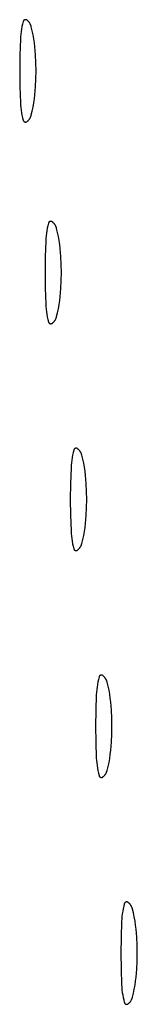
# Model space of a CAD drawing. Units: millimetres. Extents: x 19 to 1767, y -107 to 2148.
# Drawn here: x 1406 to 1411, y 864 to 903 of the extents above; entities that cross this region are included whole.
import ezdxf

# ---------------------------------------------------------------- set-up
doc = ezdxf.new("R2010")
doc.units = ezdxf.units.MM
doc.header["$MEASUREMENT"] = 0
doc.layers.add('Default', color=18, linetype='Continuous', true_color=0x000000)

msp = doc.modelspace()

# ---------------------------------------------------------------- linework, layer by layer
at = {"layer": 'Default'}
for p, q in [((1406.32068, 902.75868), (1406.30237, 902.65817)), ((1406.34201, 902.85859), (1406.32068, 902.75868)), ((1406.36634, 902.95781), (1406.34201, 902.85859)), ((1406.36726, 902.96108), (1406.36634, 902.95781)), ((1406.36828, 902.96431), (1406.36726, 902.96108)), ((1406.36942, 902.9675), (1406.36828, 902.96431)), ((1406.37067, 902.97065), (1406.36942, 902.9675)), ((1406.37203, 902.97376), (1406.37067, 902.97065)), ((1406.3735, 902.97682), (1406.37203, 902.97376)), ((1406.37508, 902.97982), (1406.3735, 902.97682)), ((1406.37675, 902.98277), (1406.37508, 902.97982)), ((1406.37853, 902.98566), (1406.37675, 902.98277)), ((1406.38041, 902.98848), (1406.37853, 902.98566)), ((1406.38239, 902.99124), (1406.38041, 902.98848)), ((1406.38446, 902.99392), (1406.38239, 902.99124)), ((1406.38662, 902.99653), (1406.38446, 902.99392)), ((1406.38888, 902.99907), (1406.38662, 902.99653)), ((1406.39122, 903.00152), (1406.38888, 902.99907)), ((1406.39364, 903.00389), (1406.39122, 903.00152)), ((1406.39615, 903.00618), (1406.39364, 903.00389)), ((1406.39873, 903.00837), (1406.39615, 903.00618)), ((1406.40139, 903.01048), (1406.39873, 903.00837)), ((1406.40412, 903.01249), (1406.40139, 903.01048)), ((1406.40692, 903.0144), (1406.40412, 903.01249)), ((1406.40978, 903.01622), (1406.40692, 903.0144)), ((1406.41271, 903.01793), (1406.40978, 903.01622)), ((1406.4157, 903.01954), (1406.41271, 903.01793)), ((1406.41873, 903.02105), (1406.4157, 903.01954)), ((1406.42182, 903.02244), (1406.41873, 903.02105)), ((1406.42496, 903.02373), (1406.42182, 903.02244)), ((1406.42814, 903.02491), (1406.42496, 903.02373)), ((1406.43136, 903.02598), (1406.42814, 903.02491)), ((1406.43461, 903.02694), (1406.43136, 903.02598)), ((1406.4379, 903.02778), (1406.43461, 903.02694)), ((1406.44121, 903.0285), (1406.4379, 903.02778)), ((1406.44454, 903.02911), (1406.44121, 903.0285)), ((1406.4479, 903.02961), (1406.44454, 903.02911)), ((1406.45127, 903.02998), (1406.4479, 903.02961)), ((1406.45465, 903.03024), (1406.45127, 903.02998)), ((1406.45804, 903.03038), (1406.45465, 903.03024)), ((1406.46143, 903.0304), (1406.45804, 903.03038)), ((1406.46482, 903.0303), (1406.46143, 903.0304)), ((1406.4682, 903.03009), (1406.46482, 903.0303)), ((1406.47158, 903.02976), (1406.4682, 903.03009)), ((1406.47494, 903.0293), (1406.47158, 903.02976)), ((1406.47828, 903.02874), (1406.47494, 903.0293)), ((1406.48161, 903.02805), (1406.47828, 903.02874)), ((1406.4849, 903.02725), (1406.48161, 903.02805)), ((1406.48817, 903.02634), (1406.4849, 903.02725)), ((1406.4914, 903.02531), (1406.48817, 903.02634)), ((1406.49459, 903.02417), (1406.4914, 903.02531)), ((1406.49774, 903.02292), (1406.49459, 903.02417)), ((1406.50085, 903.02156), (1406.49774, 903.02292)), ((1406.50391, 903.02009), (1406.50085, 903.02156)), ((1406.50691, 903.01852), (1406.50391, 903.02009)), ((1406.50986, 903.01684), (1406.50691, 903.01852)), ((1406.51275, 903.01507), (1406.50986, 903.01684)), ((1406.51557, 903.01319), (1406.51275, 903.01507)), ((1406.51833, 903.01121), (1406.51557, 903.01319)), ((1406.52101, 903.00914), (1406.51833, 903.01121)), ((1406.53376, 902.99859), (1406.52101, 903.00914)), ((1406.54614, 902.98762), (1406.53376, 902.99859)), ((1406.55815, 902.97624), (1406.54614, 902.98762)), ((1406.56977, 902.96446), (1406.55815, 902.97624)), ((1406.58098, 902.9523), (1406.56977, 902.96446)), ((1406.59177, 902.93976), (1406.58098, 902.9523)), ((1406.60214, 902.92687), (1406.59177, 902.93976)), ((1406.61207, 902.91363), (1406.60214, 902.92687)), ((1406.62154, 902.90007), (1406.61207, 902.91363)), ((1406.63055, 902.88619), (1406.62154, 902.90007)), ((1406.63909, 902.87202), (1406.63055, 902.88619)), ((1406.64715, 902.85757), (1406.63909, 902.87202)), ((1406.65471, 902.84286), (1406.64715, 902.85757)), ((1406.66178, 902.8279), (1406.65471, 902.84286)), ((1406.66833, 902.81271), (1406.66178, 902.8279)), ((1406.67437, 902.79731), (1406.66833, 902.81271)), ((1406.67989, 902.78171), (1406.67437, 902.79731)), ((1406.68487, 902.76593), (1406.67989, 902.78171)), ((1406.68933, 902.75), (1406.68487, 902.76593)), ((1406.72783, 902.59251), (1406.68933, 902.75)), ((1406.26577, 902.35397), (1406.25971, 902.25198)), ((1406.27491, 902.45572), (1406.26577, 902.35397)), ((1406.28711, 902.55715), (1406.27491, 902.45572)), ((1406.30237, 902.65817), (1406.28711, 902.55715)), ((1406.76134, 902.43387), (1406.72783, 902.59251)), ((1406.78981, 902.27426), (1406.76134, 902.43387)), ((1406.25971, 902.25198), (1406.23893, 901.62614)), ((1406.81321, 902.11383), (1406.78981, 902.27426)), ((1406.83153, 901.95273), (1406.81321, 902.11383)), ((1406.85732, 901.63571), (1406.83153, 901.95273)), ((1406.23893, 901.62614), (1406.232, 901)), ((1406.87281, 901.31802), (1406.85732, 901.63571)), ((1406.87797, 901), (1406.87281, 901.31802)), ((1406.232, 901), (1406.23893, 900.37386)), ((1406.87281, 900.68198), (1406.87797, 901)), ((1406.23893, 900.37386), (1406.25971, 899.74802)), ((1406.83153, 900.04727), (1406.85732, 900.36429)), ((1406.85732, 900.36429), (1406.87281, 900.68198)), ((1406.81321, 899.88617), (1406.83153, 900.04727)), ((1406.25971, 899.74802), (1406.26577, 899.64603)), ((1406.26577, 899.64603), (1406.27491, 899.54428)), ((1406.76134, 899.56613), (1406.78981, 899.72574)), ((1406.78981, 899.72574), (1406.81321, 899.88617)), ((1406.27491, 899.54428), (1406.28711, 899.44285)), ((1406.28711, 899.44285), (1406.30237, 899.34183)), ((1406.30237, 899.34183), (1406.32068, 899.24132)), ((1406.32068, 899.24132), (1406.34201, 899.14141)), ((1406.66178, 899.1721), (1406.66833, 899.18729)), ((1406.66833, 899.18729), (1406.67437, 899.20269)), ((1406.67437, 899.20269), (1406.67989, 899.21829)), ((1406.67989, 899.21829), (1406.68487, 899.23407)), ((1406.68487, 899.23407), (1406.68933, 899.25)), ((1406.68933, 899.25), (1406.72783, 899.40749)), ((1406.72783, 899.40749), (1406.76134, 899.56613)), ((1406.34201, 899.14141), (1406.36634, 899.04219)), ((1406.36634, 899.04219), (1406.36726, 899.03892)), ((1406.36726, 899.03892), (1406.36828, 899.03569)), ((1406.36828, 899.03569), (1406.36942, 899.0325)), ((1406.36942, 899.0325), (1406.37067, 899.02935)), ((1406.37067, 899.02935), (1406.37203, 899.02624)), ((1406.37203, 899.02624), (1406.3735, 899.02318)), ((1406.3735, 899.02318), (1406.37508, 899.02018)), ((1406.37508, 899.02018), (1406.37675, 899.01723)), ((1406.37675, 899.01723), (1406.37853, 899.01434)), ((1406.37853, 899.01434), (1406.38041, 899.01152)), ((1406.38041, 899.01152), (1406.38239, 899.00876)), ((1406.38239, 899.00876), (1406.38446, 899.00608)), ((1406.38446, 899.00608), (1406.38662, 899.00347)), ((1406.38662, 899.00347), (1406.38888, 899.00093)), ((1406.38888, 899.00093), (1406.39122, 898.99848)), ((1406.39122, 898.99848), (1406.39364, 898.99611)), ((1406.39364, 898.99611), (1406.39615, 898.99382)), ((1406.39615, 898.99382), (1406.39873, 898.99163)), ((1406.39873, 898.99163), (1406.40139, 898.98952)), ((1406.40139, 898.98952), (1406.40412, 898.98751)), ((1406.40412, 898.98751), (1406.40692, 898.9856)), ((1406.40692, 898.9856), (1406.40978, 898.98378)), ((1406.40978, 898.98378), (1406.41271, 898.98207)), ((1406.41271, 898.98207), (1406.4157, 898.98046)), ((1406.4157, 898.98046), (1406.41873, 898.97895)), ((1406.41873, 898.97895), (1406.42182, 898.97756)), ((1406.42182, 898.97756), (1406.42496, 898.97627)), ((1406.42496, 898.97627), (1406.42814, 898.97509)), ((1406.42814, 898.97509), (1406.43136, 898.97402)), ((1406.43136, 898.97402), (1406.43461, 898.97306)), ((1406.43461, 898.97306), (1406.4379, 898.97222)), ((1406.4379, 898.97222), (1406.44121, 898.9715)), ((1406.44121, 898.9715), (1406.44454, 898.97089)), ((1406.44454, 898.97089), (1406.4479, 898.97039)), ((1406.4479, 898.97039), (1406.45127, 898.97002)), ((1406.45127, 898.97002), (1406.45465, 898.96976)), ((1406.45465, 898.96976), (1406.45804, 898.96962)), ((1406.45804, 898.96962), (1406.46143, 898.9696)), ((1406.46143, 898.9696), (1406.46482, 898.9697)), ((1406.46482, 898.9697), (1406.4682, 898.96991)), ((1406.4682, 898.96991), (1406.47158, 898.97024)), ((1406.47158, 898.97024), (1406.47494, 898.9707)), ((1406.47494, 898.9707), (1406.47828, 898.97126)), ((1406.47828, 898.97126), (1406.48161, 898.97195)), ((1406.48161, 898.97195), (1406.4849, 898.97275)), ((1406.4849, 898.97275), (1406.48817, 898.97366)), ((1406.48817, 898.97366), (1406.4914, 898.97469)), ((1406.4914, 898.97469), (1406.49459, 898.97583)), ((1406.49459, 898.97583), (1406.49774, 898.97708)), ((1406.49774, 898.97708), (1406.50085, 898.97844)), ((1406.50085, 898.97844), (1406.50391, 898.97991)), ((1406.50391, 898.97991), (1406.50691, 898.98148)), ((1406.50691, 898.98148), (1406.50986, 898.98316)), ((1406.50986, 898.98316), (1406.51275, 898.98493)), ((1406.51275, 898.98493), (1406.51557, 898.98681)), ((1406.51557, 898.98681), (1406.51833, 898.98879)), ((1406.51833, 898.98879), (1406.52101, 898.99086)), ((1406.52101, 898.99086), (1406.53376, 899.00141)), ((1406.53376, 899.00141), (1406.54614, 899.01238)), ((1406.54614, 899.01238), (1406.55815, 899.02376)), ((1406.55815, 899.02376), (1406.56977, 899.03554)), ((1406.56977, 899.03554), (1406.58098, 899.0477)), ((1406.58098, 899.0477), (1406.59177, 899.06024)), ((1406.59177, 899.06024), (1406.60214, 899.07313)), ((1406.60214, 899.07313), (1406.61207, 899.08637)), ((1406.61207, 899.08637), (1406.62154, 899.09993)), ((1406.62154, 899.09993), (1406.63055, 899.11381)), ((1406.63055, 899.11381), (1406.63909, 899.12798)), ((1406.63909, 899.12798), (1406.64715, 899.14243)), ((1406.64715, 899.14243), (1406.65471, 899.15714)), ((1406.65471, 899.15714), (1406.66178, 899.1721)), ((1407.36634, 894.95781), (1407.34201, 894.85859)), ((1407.36726, 894.96108), (1407.36634, 894.95781)), ((1407.36828, 894.96431), (1407.36726, 894.96108)), ((1407.36942, 894.9675), (1407.36828, 894.96431)), ((1407.37067, 894.97065), (1407.36942, 894.9675)), ((1407.37203, 894.97376), (1407.37067, 894.97065)), ((1407.3735, 894.97682), (1407.37203, 894.97376)), ((1407.37508, 894.97982), (1407.3735, 894.97682)), ((1407.37675, 894.98277), (1407.37508, 894.97982)), ((1407.37853, 894.98566), (1407.37675, 894.98277)), ((1407.38041, 894.98848), (1407.37853, 894.98566)), ((1407.38239, 894.99124), (1407.38041, 894.98848)), ((1407.38446, 894.99392), (1407.38239, 894.99124)), ((1407.38662, 894.99653), (1407.38446, 894.99392)), ((1407.38888, 894.99907), (1407.38662, 894.99653)), ((1407.39122, 895.00152), (1407.38888, 894.99907)), ((1407.39364, 895.00389), (1407.39122, 895.00152)), ((1407.39615, 895.00618), (1407.39364, 895.00389)), ((1407.39873, 895.00837), (1407.39615, 895.00618)), ((1407.40139, 895.01048), (1407.39873, 895.00837)), ((1407.40412, 895.01249), (1407.40139, 895.01048)), ((1407.40692, 895.0144), (1407.40412, 895.01249)), ((1407.40978, 895.01622), (1407.40692, 895.0144)), ((1407.41271, 895.01793), (1407.40978, 895.01622)), ((1407.4157, 895.01954), (1407.41271, 895.01793)), ((1407.41873, 895.02105), (1407.4157, 895.01954)), ((1407.42182, 895.02244), (1407.41873, 895.02105)), ((1407.42496, 895.02373), (1407.42182, 895.02244)), ((1407.42814, 895.02491), (1407.42496, 895.02373)), ((1407.43136, 895.02598), (1407.42814, 895.02491)), ((1407.43461, 895.02694), (1407.43136, 895.02598)), ((1407.4379, 895.02778), (1407.43461, 895.02694)), ((1407.44121, 895.0285), (1407.4379, 895.02778)), ((1407.44454, 895.02911), (1407.44121, 895.0285)), ((1407.4479, 895.02961), (1407.44454, 895.02911)), ((1407.45127, 895.02998), (1407.4479, 895.02961)), ((1407.45465, 895.03024), (1407.45127, 895.02998)), ((1407.45804, 895.03038), (1407.45465, 895.03024)), ((1407.46143, 895.0304), (1407.45804, 895.03038)), ((1407.46482, 895.0303), (1407.46143, 895.0304)), ((1407.4682, 895.03009), (1407.46482, 895.0303)), ((1407.47158, 895.02976), (1407.4682, 895.03009)), ((1407.47494, 895.0293), (1407.47158, 895.02976)), ((1407.47828, 895.02874), (1407.47494, 895.0293)), ((1407.48161, 895.02805), (1407.47828, 895.02874)), ((1407.4849, 895.02725), (1407.48161, 895.02805)), ((1407.48817, 895.02634), (1407.4849, 895.02725)), ((1407.4914, 895.02531), (1407.48817, 895.02634)), ((1407.49459, 895.02417), (1407.4914, 895.02531)), ((1407.49774, 895.02292), (1407.49459, 895.02417)), ((1407.50085, 895.02156), (1407.49774, 895.02292)), ((1407.50391, 895.02009), (1407.50085, 895.02156)), ((1407.50691, 895.01852), (1407.50391, 895.02009)), ((1407.50986, 895.01684), (1407.50691, 895.01852)), ((1407.51275, 895.01507), (1407.50986, 895.01684)), ((1407.51557, 895.01319), (1407.51275, 895.01507)), ((1407.51833, 895.01121), (1407.51557, 895.01319)), ((1407.52101, 895.00914), (1407.51833, 895.01121)), ((1407.53376, 894.99859), (1407.52101, 895.00914)), ((1407.54614, 894.98762), (1407.53376, 894.99859)), ((1407.55815, 894.97624), (1407.54614, 894.98762)), ((1407.56977, 894.96446), (1407.55815, 894.97624)), ((1407.58098, 894.9523), (1407.56977, 894.96446)), ((1407.59177, 894.93976), (1407.58098, 894.9523)), ((1407.60214, 894.92687), (1407.59177, 894.93976)), ((1407.61207, 894.91363), (1407.60214, 894.92687)), ((1407.62154, 894.90007), (1407.61207, 894.91363)), ((1407.63055, 894.88619), (1407.62154, 894.90007)), ((1407.63909, 894.87202), (1407.63055, 894.88619)), ((1407.28711, 894.55715), (1407.27491, 894.45572)), ((1407.30237, 894.65817), (1407.28711, 894.55715)), ((1407.32068, 894.75868), (1407.30237, 894.65817)), ((1407.34201, 894.85859), (1407.32068, 894.75868)), ((1407.64715, 894.85757), (1407.63909, 894.87202)), ((1407.65471, 894.84286), (1407.64715, 894.85757)), ((1407.66178, 894.8279), (1407.65471, 894.84286)), ((1407.66833, 894.81271), (1407.66178, 894.8279)), ((1407.67437, 894.79731), (1407.66833, 894.81271)), ((1407.67989, 894.78171), (1407.67437, 894.79731)), ((1407.68487, 894.76593), (1407.67989, 894.78171)), ((1407.68933, 894.75), (1407.68487, 894.76593)), ((1407.72783, 894.59251), (1407.68933, 894.75)), ((1407.76134, 894.43387), (1407.72783, 894.59251)), ((1407.25971, 894.25198), (1407.23893, 893.62614)), ((1407.26577, 894.35397), (1407.25971, 894.25198)), ((1407.27491, 894.45572), (1407.26577, 894.35397)), ((1407.78981, 894.27426), (1407.76134, 894.43387)), ((1407.81321, 894.11383), (1407.78981, 894.27426)), ((1407.83153, 893.95273), (1407.81321, 894.11383)), ((1407.85732, 893.63571), (1407.83153, 893.95273)), ((1407.23893, 893.62614), (1407.232, 893)), ((1407.87281, 893.31802), (1407.85732, 893.63571)), ((1407.232, 893), (1407.23893, 892.37386)), ((1407.87797, 893), (1407.87281, 893.31802)), ((1407.87281, 892.68198), (1407.87797, 893)), ((1407.85732, 892.36429), (1407.87281, 892.68198)), ((1407.23893, 892.37386), (1407.25971, 891.74802)), ((1407.83153, 892.04727), (1407.85732, 892.36429)), ((1407.78981, 891.72574), (1407.81321, 891.88617)), ((1407.81321, 891.88617), (1407.83153, 892.04727)), ((1407.25971, 891.74802), (1407.26577, 891.64603)), ((1407.26577, 891.64603), (1407.27491, 891.54428)), ((1407.27491, 891.54428), (1407.28711, 891.44285)), ((1407.28711, 891.44285), (1407.30237, 891.34183)), ((1407.68933, 891.25), (1407.72783, 891.40749)), ((1407.72783, 891.40749), (1407.76134, 891.56613)), ((1407.76134, 891.56613), (1407.78981, 891.72574)), ((1407.30237, 891.34183), (1407.32068, 891.24132)), ((1407.32068, 891.24132), (1407.34201, 891.14141)), ((1407.34201, 891.14141), (1407.36634, 891.04219)), ((1407.36634, 891.04219), (1407.36726, 891.03892)), ((1407.36726, 891.03892), (1407.36828, 891.03569)), ((1407.36828, 891.03569), (1407.36942, 891.0325)), ((1407.36942, 891.0325), (1407.37067, 891.02935)), ((1407.37067, 891.02935), (1407.37203, 891.02624)), ((1407.37203, 891.02624), (1407.3735, 891.02318)), ((1407.3735, 891.02318), (1407.37508, 891.02018)), ((1407.37508, 891.02018), (1407.37675, 891.01723)), ((1407.37675, 891.01723), (1407.37853, 891.01434)), ((1407.37853, 891.01434), (1407.38041, 891.01152)), ((1407.38041, 891.01152), (1407.38239, 891.00876)), ((1407.38239, 891.00876), (1407.38446, 891.00608)), ((1407.38446, 891.00608), (1407.38662, 891.00347)), ((1407.38662, 891.00347), (1407.38888, 891.00093)), ((1407.38888, 891.00093), (1407.39122, 890.99848)), ((1407.39122, 890.99848), (1407.39364, 890.99611)), ((1407.39364, 890.99611), (1407.39615, 890.99382)), ((1407.39615, 890.99382), (1407.39873, 890.99163)), ((1407.39873, 890.99163), (1407.40139, 890.98952)), ((1407.40139, 890.98952), (1407.40412, 890.98751)), ((1407.40412, 890.98751), (1407.40692, 890.9856)), ((1407.40692, 890.9856), (1407.40978, 890.98378)), ((1407.40978, 890.98378), (1407.41271, 890.98207)), ((1407.41271, 890.98207), (1407.4157, 890.98046)), ((1407.4157, 890.98046), (1407.41873, 890.97895)), ((1407.41873, 890.97895), (1407.42182, 890.97756)), ((1407.42182, 890.97756), (1407.42496, 890.97627)), ((1407.49459, 890.97583), (1407.49774, 890.97708)), ((1407.49774, 890.97708), (1407.50085, 890.97844)), ((1407.50085, 890.97844), (1407.50391, 890.97991)), ((1407.50391, 890.97991), (1407.50691, 890.98148)), ((1407.50691, 890.98148), (1407.50986, 890.98316)), ((1407.50986, 890.98316), (1407.51275, 890.98493)), ((1407.51275, 890.98493), (1407.51557, 890.98681)), ((1407.51557, 890.98681), (1407.51833, 890.98879)), ((1407.51833, 890.98879), (1407.52101, 890.99086)), ((1407.52101, 890.99086), (1407.53376, 891.00141)), ((1407.53376, 891.00141), (1407.54614, 891.01238)), ((1407.54614, 891.01238), (1407.55815, 891.02376)), ((1407.55815, 891.02376), (1407.56977, 891.03554)), ((1407.56977, 891.03554), (1407.58098, 891.0477)), ((1407.58098, 891.0477), (1407.59177, 891.06024)), ((1407.59177, 891.06024), (1407.60214, 891.07313)), ((1407.60214, 891.07313), (1407.61207, 891.08637)), ((1407.61207, 891.08637), (1407.62154, 891.09993)), ((1407.62154, 891.09993), (1407.63055, 891.11381)), ((1407.63055, 891.11381), (1407.63909, 891.12798)), ((1407.63909, 891.12798), (1407.64715, 891.14243)), ((1407.64715, 891.14243), (1407.65471, 891.15714)), ((1407.65471, 891.15714), (1407.66178, 891.1721)), ((1407.66178, 891.1721), (1407.66833, 891.18729)), ((1407.66833, 891.18729), (1407.67437, 891.20269)), ((1407.67437, 891.20269), (1407.67989, 891.21829)), ((1407.67989, 891.21829), (1407.68487, 891.23407)), ((1407.68487, 891.23407), (1407.68933, 891.25)), ((1407.42496, 890.97627), (1407.42814, 890.97509)), ((1407.42814, 890.97509), (1407.43136, 890.97402)), ((1407.43136, 890.97402), (1407.43461, 890.97306)), ((1407.43461, 890.97306), (1407.4379, 890.97222)), ((1407.4379, 890.97222), (1407.44121, 890.9715)), ((1407.44121, 890.9715), (1407.44454, 890.97089)), ((1407.44454, 890.97089), (1407.4479, 890.97039)), ((1407.4479, 890.97039), (1407.45127, 890.97002)), ((1407.45127, 890.97002), (1407.45465, 890.96976)), ((1407.45465, 890.96976), (1407.45804, 890.96962)), ((1407.45804, 890.96962), (1407.46143, 890.9696)), ((1407.46143, 890.9696), (1407.46482, 890.9697)), ((1407.46482, 890.9697), (1407.4682, 890.96991)), ((1407.4682, 890.96991), (1407.47158, 890.97024)), ((1407.47158, 890.97024), (1407.47494, 890.9707)), ((1407.47494, 890.9707), (1407.47828, 890.97126)), ((1407.47828, 890.97126), (1407.48161, 890.97195)), ((1407.48161, 890.97195), (1407.4849, 890.97275)), ((1407.4849, 890.97275), (1407.48817, 890.97366)), ((1407.48817, 890.97366), (1407.4914, 890.97469)), ((1407.4914, 890.97469), (1407.49459, 890.97583)), ((1408.36634, 885.95781), (1408.34201, 885.85859)), ((1408.36726, 885.96108), (1408.36634, 885.95781)), ((1408.36828, 885.96431), (1408.36726, 885.96108)), ((1408.36942, 885.9675), (1408.36828, 885.96431)), ((1408.37067, 885.97065), (1408.36942, 885.9675)), ((1408.37203, 885.97376), (1408.37067, 885.97065)), ((1408.3735, 885.97682), (1408.37203, 885.97376)), ((1408.37508, 885.97982), (1408.3735, 885.97682)), ((1408.37675, 885.98277), (1408.37508, 885.97982)), ((1408.37853, 885.98566), (1408.37675, 885.98277)), ((1408.38041, 885.98848), (1408.37853, 885.98566)), ((1408.38239, 885.99124), (1408.38041, 885.98848)), ((1408.38446, 885.99392), (1408.38239, 885.99124)), ((1408.38662, 885.99653), (1408.38446, 885.99392)), ((1408.38888, 885.99907), (1408.38662, 885.99653)), ((1408.39122, 886.00152), (1408.38888, 885.99907)), ((1408.39364, 886.00389), (1408.39122, 886.00152)), ((1408.39615, 886.00618), (1408.39364, 886.00389)), ((1408.39873, 886.00837), (1408.39615, 886.00618)), ((1408.40139, 886.01048), (1408.39873, 886.00837)), ((1408.40412, 886.01249), (1408.40139, 886.01048)), ((1408.40692, 886.0144), (1408.40412, 886.01249)), ((1408.40978, 886.01622), (1408.40692, 886.0144)), ((1408.41271, 886.01793), (1408.40978, 886.01622)), ((1408.4157, 886.01954), (1408.41271, 886.01793)), ((1408.41873, 886.02105), (1408.4157, 886.01954)), ((1408.42182, 886.02244), (1408.41873, 886.02105)), ((1408.42496, 886.02373), (1408.42182, 886.02244)), ((1408.42814, 886.02491), (1408.42496, 886.02373)), ((1408.43136, 886.02598), (1408.42814, 886.02491)), ((1408.43461, 886.02694), (1408.43136, 886.02598)), ((1408.4379, 886.02778), (1408.43461, 886.02694)), ((1408.44121, 886.0285), (1408.4379, 886.02778)), ((1408.44454, 886.02911), (1408.44121, 886.0285)), ((1408.4479, 886.02961), (1408.44454, 886.02911)), ((1408.45127, 886.02998), (1408.4479, 886.02961)), ((1408.45465, 886.03024), (1408.45127, 886.02998)), ((1408.45804, 886.03038), (1408.45465, 886.03024)), ((1408.46143, 886.0304), (1408.45804, 886.03038)), ((1408.46482, 886.0303), (1408.46143, 886.0304)), ((1408.4682, 886.03009), (1408.46482, 886.0303)), ((1408.47158, 886.02976), (1408.4682, 886.03009)), ((1408.47494, 886.0293), (1408.47158, 886.02976)), ((1408.47828, 886.02874), (1408.47494, 886.0293)), ((1408.48161, 886.02805), (1408.47828, 886.02874)), ((1408.4849, 886.02725), (1408.48161, 886.02805)), ((1408.48817, 886.02634), (1408.4849, 886.02725)), ((1408.4914, 886.02531), (1408.48817, 886.02634)), ((1408.49459, 886.02417), (1408.4914, 886.02531)), ((1408.49774, 886.02292), (1408.49459, 886.02417)), ((1408.50085, 886.02156), (1408.49774, 886.02292)), ((1408.50391, 886.02009), (1408.50085, 886.02156)), ((1408.50691, 886.01852), (1408.50391, 886.02009)), ((1408.50986, 886.01684), (1408.50691, 886.01852)), ((1408.51275, 886.01507), (1408.50986, 886.01684)), ((1408.51557, 886.01319), (1408.51275, 886.01507)), ((1408.51833, 886.01121), (1408.51557, 886.01319)), ((1408.52101, 886.00914), (1408.51833, 886.01121)), ((1408.53376, 885.99859), (1408.52101, 886.00914)), ((1408.54614, 885.98762), (1408.53376, 885.99859)), ((1408.55815, 885.97624), (1408.54614, 885.98762)), ((1408.56977, 885.96446), (1408.55815, 885.97624)), ((1408.58098, 885.9523), (1408.56977, 885.96446)), ((1408.59177, 885.93976), (1408.58098, 885.9523)), ((1408.60214, 885.92687), (1408.59177, 885.93976)), ((1408.61207, 885.91363), (1408.60214, 885.92687)), ((1408.62154, 885.90007), (1408.61207, 885.91363)), ((1408.63055, 885.88619), (1408.62154, 885.90007)), ((1408.28711, 885.55715), (1408.27491, 885.45572)), ((1408.30237, 885.65817), (1408.28711, 885.55715)), ((1408.32068, 885.75868), (1408.30237, 885.65817)), ((1408.34201, 885.85859), (1408.32068, 885.75868)), ((1408.63909, 885.87202), (1408.63055, 885.88619)), ((1408.64715, 885.85757), (1408.63909, 885.87202)), ((1408.65471, 885.84286), (1408.64715, 885.85757)), ((1408.66178, 885.8279), (1408.65471, 885.84286)), ((1408.66833, 885.81271), (1408.66178, 885.8279)), ((1408.67437, 885.79731), (1408.66833, 885.81271)), ((1408.67989, 885.78171), (1408.67437, 885.79731)), ((1408.68487, 885.76593), (1408.67989, 885.78171)), ((1408.68933, 885.75), (1408.68487, 885.76593)), ((1408.72783, 885.59251), (1408.68933, 885.75)), ((1408.76134, 885.43387), (1408.72783, 885.59251)), ((1408.25971, 885.25198), (1408.23893, 884.62614)), ((1408.26577, 885.35397), (1408.25971, 885.25198)), ((1408.27491, 885.45572), (1408.26577, 885.35397)), ((1408.78981, 885.27426), (1408.76134, 885.43387)), ((1408.81321, 885.11383), (1408.78981, 885.27426)), ((1408.83153, 884.95273), (1408.81321, 885.11383)), ((1408.85732, 884.63571), (1408.83153, 884.95273)), ((1408.23893, 884.62614), (1408.232, 884)), ((1408.87281, 884.31802), (1408.85732, 884.63571)), ((1408.232, 884), (1408.23893, 883.37386)), ((1408.87797, 884), (1408.87281, 884.31802)), ((1408.87281, 883.68198), (1408.87797, 884)), ((1408.85732, 883.36429), (1408.87281, 883.68198)), ((1408.23893, 883.37386), (1408.25971, 882.74802)), ((1408.83153, 883.04727), (1408.85732, 883.36429)), ((1408.78981, 882.72574), (1408.81321, 882.88617)), ((1408.81321, 882.88617), (1408.83153, 883.04727)), ((1408.25971, 882.74802), (1408.26577, 882.64603)), ((1408.26577, 882.64603), (1408.27491, 882.54428)), ((1408.27491, 882.54428), (1408.28711, 882.44285)), ((1408.28711, 882.44285), (1408.30237, 882.34183)), ((1408.68933, 882.25), (1408.72783, 882.40749)), ((1408.72783, 882.40749), (1408.76134, 882.56613)), ((1408.76134, 882.56613), (1408.78981, 882.72574)), ((1408.30237, 882.34183), (1408.32068, 882.24132)), ((1408.32068, 882.24132), (1408.34201, 882.14141)), ((1408.34201, 882.14141), (1408.36634, 882.04219)), ((1408.36634, 882.04219), (1408.36726, 882.03892)), ((1408.36726, 882.03892), (1408.36828, 882.03569)), ((1408.36828, 882.03569), (1408.36942, 882.0325)), ((1408.36942, 882.0325), (1408.37067, 882.02935)), ((1408.37067, 882.02935), (1408.37203, 882.02624)), ((1408.37203, 882.02624), (1408.3735, 882.02318)), ((1408.3735, 882.02318), (1408.37508, 882.02018)), ((1408.37508, 882.02018), (1408.37675, 882.01723)), ((1408.37675, 882.01723), (1408.37853, 882.01434)), ((1408.37853, 882.01434), (1408.38041, 882.01152)), ((1408.38041, 882.01152), (1408.38239, 882.00876)), ((1408.38239, 882.00876), (1408.38446, 882.00608)), ((1408.38446, 882.00608), (1408.38662, 882.00347)), ((1408.38662, 882.00347), (1408.38888, 882.00093)), ((1408.38888, 882.00093), (1408.39122, 881.99848)), ((1408.39122, 881.99848), (1408.39364, 881.99611)), ((1408.39364, 881.99611), (1408.39615, 881.99382)), ((1408.39615, 881.99382), (1408.39873, 881.99163)), ((1408.52101, 881.99086), (1408.53376, 882.00141)), ((1408.53376, 882.00141), (1408.54614, 882.01238)), ((1408.54614, 882.01238), (1408.55815, 882.02376)), ((1408.55815, 882.02376), (1408.56977, 882.03554)), ((1408.56977, 882.03554), (1408.58098, 882.0477)), ((1408.58098, 882.0477), (1408.59177, 882.06024)), ((1408.59177, 882.06024), (1408.60214, 882.07313)), ((1408.60214, 882.07313), (1408.61207, 882.08637)), ((1408.61207, 882.08637), (1408.62154, 882.09993)), ((1408.62154, 882.09993), (1408.63055, 882.11381)), ((1408.63055, 882.11381), (1408.63909, 882.12798)), ((1408.63909, 882.12798), (1408.64715, 882.14243)), ((1408.64715, 882.14243), (1408.65471, 882.15714)), ((1408.65471, 882.15714), (1408.66178, 882.1721)), ((1408.66178, 882.1721), (1408.66833, 882.18729)), ((1408.66833, 882.18729), (1408.67437, 882.20269)), ((1408.67437, 882.20269), (1408.67989, 882.21829)), ((1408.67989, 882.21829), (1408.68487, 882.23407)), ((1408.68487, 882.23407), (1408.68933, 882.25)), ((1408.39873, 881.99163), (1408.40139, 881.98952)), ((1408.40139, 881.98952), (1408.40412, 881.98751)), ((1408.40412, 881.98751), (1408.40692, 881.9856)), ((1408.40692, 881.9856), (1408.40978, 881.98378)), ((1408.40978, 881.98378), (1408.41271, 881.98207)), ((1408.41271, 881.98207), (1408.4157, 881.98046)), ((1408.4157, 881.98046), (1408.41873, 881.97895)), ((1408.41873, 881.97895), (1408.42182, 881.97756)), ((1408.42182, 881.97756), (1408.42496, 881.97627)), ((1408.42496, 881.97627), (1408.42814, 881.97509)), ((1408.42814, 881.97509), (1408.43136, 881.97402)), ((1408.43136, 881.97402), (1408.43461, 881.97306)), ((1408.43461, 881.97306), (1408.4379, 881.97222)), ((1408.4379, 881.97222), (1408.44121, 881.9715)), ((1408.44121, 881.9715), (1408.44454, 881.97089)), ((1408.44454, 881.97089), (1408.4479, 881.97039)), ((1408.4479, 881.97039), (1408.45127, 881.97002)), ((1408.45127, 881.97002), (1408.45465, 881.96976)), ((1408.45465, 881.96976), (1408.45804, 881.96962)), ((1408.45804, 881.96962), (1408.46143, 881.9696)), ((1408.46143, 881.9696), (1408.46482, 881.9697)), ((1408.46482, 881.9697), (1408.4682, 881.96991)), ((1408.4682, 881.96991), (1408.47158, 881.97024)), ((1408.47158, 881.97024), (1408.47494, 881.9707)), ((1408.47494, 881.9707), (1408.47828, 881.97126)), ((1408.47828, 881.97126), (1408.48161, 881.97195)), ((1408.48161, 881.97195), (1408.4849, 881.97275)), ((1408.4849, 881.97275), (1408.48817, 881.97366)), ((1408.48817, 881.97366), (1408.4914, 881.97469)), ((1408.4914, 881.97469), (1408.49459, 881.97583)), ((1408.49459, 881.97583), (1408.49774, 881.97708)), ((1408.49774, 881.97708), (1408.50085, 881.97844)), ((1408.50085, 881.97844), (1408.50391, 881.97991)), ((1408.50391, 881.97991), (1408.50691, 881.98148)), ((1408.50691, 881.98148), (1408.50986, 881.98316)), ((1408.50986, 881.98316), (1408.51275, 881.98493)), ((1408.51275, 881.98493), (1408.51557, 881.98681)), ((1408.51557, 881.98681), (1408.51833, 881.98879)), ((1408.51833, 881.98879), (1408.52101, 881.99086)), ((1409.36634, 876.95781), (1409.34201, 876.85859)), ((1409.36726, 876.96108), (1409.36634, 876.95781)), ((1409.36828, 876.96431), (1409.36726, 876.96108)), ((1409.36942, 876.9675), (1409.36828, 876.96431)), ((1409.37067, 876.97065), (1409.36942, 876.9675)), ((1409.37203, 876.97376), (1409.37067, 876.97065)), ((1409.3735, 876.97682), (1409.37203, 876.97376)), ((1409.37508, 876.97982), (1409.3735, 876.97682)), ((1409.37675, 876.98277), (1409.37508, 876.97982)), ((1409.37853, 876.98566), (1409.37675, 876.98277)), ((1409.38041, 876.98848), (1409.37853, 876.98566)), ((1409.38239, 876.99124), (1409.38041, 876.98848)), ((1409.38446, 876.99392), (1409.38239, 876.99124)), ((1409.38662, 876.99653), (1409.38446, 876.99392)), ((1409.38888, 876.99907), (1409.38662, 876.99653)), ((1409.39122, 877.00152), (1409.38888, 876.99907)), ((1409.39364, 877.00389), (1409.39122, 877.00152)), ((1409.39615, 877.00618), (1409.39364, 877.00389)), ((1409.39873, 877.00837), (1409.39615, 877.00618)), ((1409.40139, 877.01048), (1409.39873, 877.00837)), ((1409.40412, 877.01249), (1409.40139, 877.01048)), ((1409.40692, 877.0144), (1409.40412, 877.01249)), ((1409.40978, 877.01622), (1409.40692, 877.0144)), ((1409.41271, 877.01793), (1409.40978, 877.01622)), ((1409.4157, 877.01954), (1409.41271, 877.01793)), ((1409.41873, 877.02105), (1409.4157, 877.01954)), ((1409.42182, 877.02244), (1409.41873, 877.02105)), ((1409.42496, 877.02373), (1409.42182, 877.02244)), ((1409.42814, 877.02491), (1409.42496, 877.02373)), ((1409.43136, 877.02598), (1409.42814, 877.02491)), ((1409.43461, 877.02694), (1409.43136, 877.02598)), ((1409.4379, 877.02778), (1409.43461, 877.02694)), ((1409.44121, 877.0285), (1409.4379, 877.02778)), ((1409.44454, 877.02911), (1409.44121, 877.0285)), ((1409.4479, 877.02961), (1409.44454, 877.02911)), ((1409.45127, 877.02998), (1409.4479, 877.02961)), ((1409.45465, 877.03024), (1409.45127, 877.02998)), ((1409.45804, 877.03038), (1409.45465, 877.03024)), ((1409.46143, 877.0304), (1409.45804, 877.03038)), ((1409.46482, 877.0303), (1409.46143, 877.0304)), ((1409.4682, 877.03009), (1409.46482, 877.0303)), ((1409.47158, 877.02976), (1409.4682, 877.03009)), ((1409.47494, 877.0293), (1409.47158, 877.02976)), ((1409.47828, 877.02874), (1409.47494, 877.0293)), ((1409.48161, 877.02805), (1409.47828, 877.02874)), ((1409.4849, 877.02725), (1409.48161, 877.02805)), ((1409.48817, 877.02634), (1409.4849, 877.02725)), ((1409.4914, 877.02531), (1409.48817, 877.02634)), ((1409.49459, 877.02417), (1409.4914, 877.02531)), ((1409.49774, 877.02292), (1409.49459, 877.02417)), ((1409.50085, 877.02156), (1409.49774, 877.02292)), ((1409.50391, 877.02009), (1409.50085, 877.02156)), ((1409.50691, 877.01852), (1409.50391, 877.02009)), ((1409.50986, 877.01684), (1409.50691, 877.01852)), ((1409.51275, 877.01507), (1409.50986, 877.01684)), ((1409.51557, 877.01319), (1409.51275, 877.01507)), ((1409.51833, 877.01121), (1409.51557, 877.01319)), ((1409.52101, 877.00914), (1409.51833, 877.01121)), ((1409.53376, 876.99859), (1409.52101, 877.00914)), ((1409.54614, 876.98762), (1409.53376, 876.99859)), ((1409.55815, 876.97624), (1409.54614, 876.98762)), ((1409.56977, 876.96446), (1409.55815, 876.97624)), ((1409.58098, 876.9523), (1409.56977, 876.96446)), ((1409.59177, 876.93976), (1409.58098, 876.9523)), ((1409.60214, 876.92687), (1409.59177, 876.93976)), ((1409.61207, 876.91363), (1409.60214, 876.92687)), ((1409.28711, 876.55715), (1409.27491, 876.45572)), ((1409.30237, 876.65817), (1409.28711, 876.55715)), ((1409.32068, 876.75868), (1409.30237, 876.65817)), ((1409.34201, 876.85859), (1409.32068, 876.75868)), ((1409.62154, 876.90007), (1409.61207, 876.91363)), ((1409.63055, 876.88619), (1409.62154, 876.90007)), ((1409.63909, 876.87202), (1409.63055, 876.88619)), ((1409.64715, 876.85757), (1409.63909, 876.87202)), ((1409.65471, 876.84286), (1409.64715, 876.85757)), ((1409.66178, 876.8279), (1409.65471, 876.84286)), ((1409.66833, 876.81271), (1409.66178, 876.8279)), ((1409.67437, 876.79731), (1409.66833, 876.81271)), ((1409.67989, 876.78171), (1409.67437, 876.79731)), ((1409.68487, 876.76593), (1409.67989, 876.78171)), ((1409.68933, 876.75), (1409.68487, 876.76593)), ((1409.72783, 876.59251), (1409.68933, 876.75)), ((1409.76134, 876.43387), (1409.72783, 876.59251)), ((1409.25971, 876.25198), (1409.23893, 875.62614)), ((1409.26577, 876.35397), (1409.25971, 876.25198)), ((1409.27491, 876.45572), (1409.26577, 876.35397)), ((1409.78981, 876.27426), (1409.76134, 876.43387)), ((1409.81321, 876.11383), (1409.78981, 876.27426)), ((1409.83153, 875.95273), (1409.81321, 876.11383)), ((1409.85732, 875.63571), (1409.83153, 875.95273)), ((1409.23893, 875.62614), (1409.232, 875)), ((1409.87281, 875.31802), (1409.85732, 875.63571)), ((1409.232, 875), (1409.23893, 874.37386)), ((1409.87797, 875), (1409.87281, 875.31802)), ((1409.87281, 874.68198), (1409.87797, 875)), ((1409.85732, 874.36429), (1409.87281, 874.68198)), ((1409.23893, 874.37386), (1409.25971, 873.74802)), ((1409.83153, 874.04727), (1409.85732, 874.36429)), ((1409.78981, 873.72574), (1409.81321, 873.88617)), ((1409.81321, 873.88617), (1409.83153, 874.04727)), ((1409.25971, 873.74802), (1409.26577, 873.64603)), ((1409.26577, 873.64603), (1409.27491, 873.54428)), ((1409.27491, 873.54428), (1409.28711, 873.44285)), ((1409.28711, 873.44285), (1409.30237, 873.34183)), ((1409.68933, 873.25), (1409.72783, 873.40749)), ((1409.72783, 873.40749), (1409.76134, 873.56613)), ((1409.76134, 873.56613), (1409.78981, 873.72574)), ((1409.30237, 873.34183), (1409.32068, 873.24132)), ((1409.32068, 873.24132), (1409.34201, 873.14141)), ((1409.34201, 873.14141), (1409.36634, 873.04219)), ((1409.36634, 873.04219), (1409.36726, 873.03892)), ((1409.36726, 873.03892), (1409.36828, 873.03569)), ((1409.36828, 873.03569), (1409.36942, 873.0325)), ((1409.36942, 873.0325), (1409.37067, 873.02935)), ((1409.37067, 873.02935), (1409.37203, 873.02624)), ((1409.37203, 873.02624), (1409.3735, 873.02318)), ((1409.3735, 873.02318), (1409.37508, 873.02018)), ((1409.37508, 873.02018), (1409.37675, 873.01723)), ((1409.37675, 873.01723), (1409.37853, 873.01434)), ((1409.37853, 873.01434), (1409.38041, 873.01152)), ((1409.38041, 873.01152), (1409.38239, 873.00876)), ((1409.53376, 873.00141), (1409.54614, 873.01238)), ((1409.54614, 873.01238), (1409.55815, 873.02376)), ((1409.55815, 873.02376), (1409.56977, 873.03554)), ((1409.56977, 873.03554), (1409.58098, 873.0477)), ((1409.58098, 873.0477), (1409.59177, 873.06024)), ((1409.59177, 873.06024), (1409.60214, 873.07313)), ((1409.60214, 873.07313), (1409.61207, 873.08637)), ((1409.61207, 873.08637), (1409.62154, 873.09993)), ((1409.62154, 873.09993), (1409.63055, 873.11381)), ((1409.63055, 873.11381), (1409.63909, 873.12798)), ((1409.63909, 873.12798), (1409.64715, 873.14243)), ((1409.64715, 873.14243), (1409.65471, 873.15714)), ((1409.65471, 873.15714), (1409.66178, 873.1721)), ((1409.66178, 873.1721), (1409.66833, 873.18729)), ((1409.66833, 873.18729), (1409.67437, 873.20269)), ((1409.67437, 873.20269), (1409.67989, 873.21829)), ((1409.67989, 873.21829), (1409.68487, 873.23407)), ((1409.68487, 873.23407), (1409.68933, 873.25)), ((1409.38239, 873.00876), (1409.38446, 873.00608)), ((1409.38446, 873.00608), (1409.38662, 873.00347)), ((1409.38662, 873.00347), (1409.38888, 873.00093)), ((1409.38888, 873.00093), (1409.39122, 872.99848)), ((1409.39122, 872.99848), (1409.39364, 872.99611)), ((1409.39364, 872.99611), (1409.39615, 872.99382)), ((1409.39615, 872.99382), (1409.39873, 872.99163)), ((1409.39873, 872.99163), (1409.40139, 872.98952)), ((1409.40139, 872.98952), (1409.40412, 872.98751)), ((1409.40412, 872.98751), (1409.40692, 872.9856)), ((1409.40692, 872.9856), (1409.40978, 872.98378)), ((1409.40978, 872.98378), (1409.41271, 872.98207)), ((1409.41271, 872.98207), (1409.4157, 872.98046)), ((1409.4157, 872.98046), (1409.41873, 872.97895)), ((1409.41873, 872.97895), (1409.42182, 872.97756)), ((1409.42182, 872.97756), (1409.42496, 872.97627)), ((1409.42496, 872.97627), (1409.42814, 872.97509)), ((1409.42814, 872.97509), (1409.43136, 872.97402)), ((1409.43136, 872.97402), (1409.43461, 872.97306)), ((1409.43461, 872.97306), (1409.4379, 872.97222)), ((1409.4379, 872.97222), (1409.44121, 872.9715)), ((1409.44121, 872.9715), (1409.44454, 872.97089)), ((1409.44454, 872.97089), (1409.4479, 872.97039)), ((1409.4479, 872.97039), (1409.45127, 872.97002)), ((1409.45127, 872.97002), (1409.45465, 872.96976)), ((1409.45465, 872.96976), (1409.45804, 872.96962)), ((1409.45804, 872.96962), (1409.46143, 872.9696)), ((1409.46143, 872.9696), (1409.46482, 872.9697)), ((1409.46482, 872.9697), (1409.4682, 872.96991)), ((1409.4682, 872.96991), (1409.47158, 872.97024)), ((1409.47158, 872.97024), (1409.47494, 872.9707)), ((1409.47494, 872.9707), (1409.47828, 872.97126)), ((1409.47828, 872.97126), (1409.48161, 872.97195)), ((1409.48161, 872.97195), (1409.4849, 872.97275)), ((1409.4849, 872.97275), (1409.48817, 872.97366)), ((1409.48817, 872.97366), (1409.4914, 872.97469)), ((1409.4914, 872.97469), (1409.49459, 872.97583)), ((1409.49459, 872.97583), (1409.49774, 872.97708)), ((1409.49774, 872.97708), (1409.50085, 872.97844)), ((1409.50085, 872.97844), (1409.50391, 872.97991)), ((1409.50391, 872.97991), (1409.50691, 872.98148)), ((1409.50691, 872.98148), (1409.50986, 872.98316)), ((1409.50986, 872.98316), (1409.51275, 872.98493)), ((1409.51275, 872.98493), (1409.51557, 872.98681)), ((1409.51557, 872.98681), (1409.51833, 872.98879)), ((1409.51833, 872.98879), (1409.52101, 872.99086)), ((1409.52101, 872.99086), (1409.53376, 873.00141)), ((1410.36634, 867.95781), (1410.34201, 867.85859)), ((1410.36726, 867.96108), (1410.36634, 867.95781)), ((1410.36828, 867.96431), (1410.36726, 867.96108)), ((1410.36942, 867.9675), (1410.36828, 867.96431)), ((1410.37067, 867.97065), (1410.36942, 867.9675)), ((1410.37203, 867.97376), (1410.37067, 867.97065)), ((1410.3735, 867.97682), (1410.37203, 867.97376)), ((1410.37508, 867.97982), (1410.3735, 867.97682)), ((1410.37675, 867.98277), (1410.37508, 867.97982)), ((1410.37853, 867.98566), (1410.37675, 867.98277)), ((1410.38041, 867.98848), (1410.37853, 867.98566)), ((1410.38239, 867.99124), (1410.38041, 867.98848)), ((1410.38446, 867.99392), (1410.38239, 867.99124)), ((1410.38662, 867.99653), (1410.38446, 867.99392)), ((1410.38888, 867.99907), (1410.38662, 867.99653)), ((1410.39122, 868.00152), (1410.38888, 867.99907)), ((1410.39364, 868.00389), (1410.39122, 868.00152)), ((1410.39615, 868.00618), (1410.39364, 868.00389)), ((1410.39873, 868.00837), (1410.39615, 868.00618)), ((1410.40139, 868.01048), (1410.39873, 868.00837)), ((1410.40412, 868.01249), (1410.40139, 868.01048)), ((1410.40692, 868.0144), (1410.40412, 868.01249)), ((1410.40978, 868.01622), (1410.40692, 868.0144)), ((1410.41271, 868.01793), (1410.40978, 868.01622)), ((1410.4157, 868.01954), (1410.41271, 868.01793)), ((1410.41873, 868.02105), (1410.4157, 868.01954)), ((1410.42182, 868.02244), (1410.41873, 868.02105)), ((1410.42496, 868.02373), (1410.42182, 868.02244)), ((1410.42814, 868.02491), (1410.42496, 868.02373)), ((1410.43136, 868.02598), (1410.42814, 868.02491)), ((1410.43461, 868.02694), (1410.43136, 868.02598)), ((1410.4379, 868.02778), (1410.43461, 868.02694)), ((1410.44121, 868.0285), (1410.4379, 868.02778)), ((1410.44454, 868.02911), (1410.44121, 868.0285)), ((1410.4479, 868.02961), (1410.44454, 868.02911)), ((1410.45127, 868.02998), (1410.4479, 868.02961)), ((1410.45465, 868.03024), (1410.45127, 868.02998)), ((1410.45804, 868.03038), (1410.45465, 868.03024)), ((1410.46143, 868.0304), (1410.45804, 868.03038)), ((1410.46482, 868.0303), (1410.46143, 868.0304)), ((1410.4682, 868.03009), (1410.46482, 868.0303)), ((1410.47158, 868.02976), (1410.4682, 868.03009)), ((1410.47494, 868.0293), (1410.47158, 868.02976)), ((1410.47828, 868.02874), (1410.47494, 868.0293)), ((1410.48161, 868.02805), (1410.47828, 868.02874)), ((1410.4849, 868.02725), (1410.48161, 868.02805)), ((1410.48817, 868.02634), (1410.4849, 868.02725)), ((1410.4914, 868.02531), (1410.48817, 868.02634)), ((1410.49459, 868.02417), (1410.4914, 868.02531)), ((1410.49774, 868.02292), (1410.49459, 868.02417)), ((1410.50085, 868.02156), (1410.49774, 868.02292)), ((1410.50391, 868.02009), (1410.50085, 868.02156)), ((1410.50691, 868.01852), (1410.50391, 868.02009)), ((1410.50986, 868.01684), (1410.50691, 868.01852)), ((1410.51275, 868.01507), (1410.50986, 868.01684)), ((1410.51557, 868.01319), (1410.51275, 868.01507)), ((1410.51833, 868.01121), (1410.51557, 868.01319)), ((1410.52101, 868.00914), (1410.51833, 868.01121)), ((1410.53376, 867.99859), (1410.52101, 868.00914)), ((1410.54614, 867.98762), (1410.53376, 867.99859)), ((1410.55815, 867.97624), (1410.54614, 867.98762)), ((1410.56977, 867.96446), (1410.55815, 867.97624)), ((1410.58098, 867.9523), (1410.56977, 867.96446)), ((1410.59177, 867.93976), (1410.58098, 867.9523)), ((1410.60214, 867.92687), (1410.59177, 867.93976)), ((1410.28711, 867.55715), (1410.27491, 867.45572)), ((1410.30237, 867.65817), (1410.28711, 867.55715)), ((1410.32068, 867.75868), (1410.30237, 867.65817)), ((1410.34201, 867.85859), (1410.32068, 867.75868)), ((1410.61207, 867.91363), (1410.60214, 867.92687)), ((1410.62154, 867.90007), (1410.61207, 867.91363)), ((1410.63055, 867.88619), (1410.62154, 867.90007)), ((1410.63909, 867.87202), (1410.63055, 867.88619)), ((1410.64715, 867.85757), (1410.63909, 867.87202)), ((1410.65471, 867.84286), (1410.64715, 867.85757)), ((1410.66178, 867.8279), (1410.65471, 867.84286)), ((1410.66833, 867.81271), (1410.66178, 867.8279)), ((1410.67437, 867.79731), (1410.66833, 867.81271)), ((1410.67989, 867.78171), (1410.67437, 867.79731)), ((1410.68487, 867.76593), (1410.67989, 867.78171)), ((1410.68933, 867.75), (1410.68487, 867.76593)), ((1410.72783, 867.59251), (1410.68933, 867.75)), ((1410.76134, 867.43387), (1410.72783, 867.59251)), ((1410.25971, 867.25198), (1410.23893, 866.62614)), ((1410.26577, 867.35397), (1410.25971, 867.25198)), ((1410.27491, 867.45572), (1410.26577, 867.35397)), ((1410.78981, 867.27426), (1410.76134, 867.43387)), ((1410.81321, 867.11383), (1410.78981, 867.27426)), ((1410.83153, 866.95273), (1410.81321, 867.11383)), ((1410.85732, 866.63571), (1410.83153, 866.95273)), ((1410.23893, 866.62614), (1410.232, 866)), ((1410.87281, 866.31802), (1410.85732, 866.63571)), ((1410.232, 866), (1410.23893, 865.37386)), ((1410.87797, 866), (1410.87281, 866.31802)), ((1410.87281, 865.68198), (1410.87797, 866)), ((1410.85732, 865.36429), (1410.87281, 865.68198)), ((1410.23893, 865.37386), (1410.25971, 864.74802)), ((1410.83153, 865.04727), (1410.85732, 865.36429)), ((1410.78981, 864.72574), (1410.81321, 864.88617)), ((1410.81321, 864.88617), (1410.83153, 865.04727)), ((1410.25971, 864.74802), (1410.26577, 864.64603)), ((1410.26577, 864.64603), (1410.27491, 864.54428)), ((1410.27491, 864.54428), (1410.28711, 864.44285)), ((1410.28711, 864.44285), (1410.30237, 864.34183)), ((1410.72783, 864.40749), (1410.76134, 864.56613)), ((1410.76134, 864.56613), (1410.78981, 864.72574)), ((1410.30237, 864.34183), (1410.32068, 864.24132)), ((1410.32068, 864.24132), (1410.34201, 864.14141)), ((1410.34201, 864.14141), (1410.36634, 864.04219)), ((1410.36634, 864.04219), (1410.36726, 864.03892)), ((1410.36726, 864.03892), (1410.36828, 864.03569)), ((1410.36828, 864.03569), (1410.36942, 864.0325)), ((1410.36942, 864.0325), (1410.37067, 864.02935)), ((1410.37067, 864.02935), (1410.37203, 864.02624)), ((1410.37203, 864.02624), (1410.3735, 864.02318)), ((1410.55815, 864.02376), (1410.56977, 864.03554)), ((1410.56977, 864.03554), (1410.58098, 864.0477)), ((1410.58098, 864.0477), (1410.59177, 864.06024)), ((1410.59177, 864.06024), (1410.60214, 864.07313)), ((1410.60214, 864.07313), (1410.61207, 864.08637)), ((1410.61207, 864.08637), (1410.62154, 864.09993)), ((1410.62154, 864.09993), (1410.63055, 864.11381)), ((1410.63055, 864.11381), (1410.63909, 864.12798)), ((1410.63909, 864.12798), (1410.64715, 864.14243)), ((1410.64715, 864.14243), (1410.65471, 864.15714)), ((1410.65471, 864.15714), (1410.66178, 864.1721)), ((1410.66178, 864.1721), (1410.66833, 864.18729)), ((1410.66833, 864.18729), (1410.67437, 864.20269)), ((1410.67437, 864.20269), (1410.67989, 864.21829)), ((1410.67989, 864.21829), (1410.68487, 864.23407)), ((1410.68487, 864.23407), (1410.68933, 864.25)), ((1410.68933, 864.25), (1410.72783, 864.40749)), ((1410.3735, 864.02318), (1410.37508, 864.02018)), ((1410.37508, 864.02018), (1410.37675, 864.01723)), ((1410.37675, 864.01723), (1410.37853, 864.01434)), ((1410.37853, 864.01434), (1410.38041, 864.01152)), ((1410.38041, 864.01152), (1410.38239, 864.00876)), ((1410.38239, 864.00876), (1410.38446, 864.00608)), ((1410.38446, 864.00608), (1410.38662, 864.00347)), ((1410.38662, 864.00347), (1410.38888, 864.00093)), ((1410.38888, 864.00093), (1410.39122, 863.99848)), ((1410.39122, 863.99848), (1410.39364, 863.99611)), ((1410.39364, 863.99611), (1410.39615, 863.99382)), ((1410.39615, 863.99382), (1410.39873, 863.99163)), ((1410.39873, 863.99163), (1410.40139, 863.98952)), ((1410.40139, 863.98952), (1410.40412, 863.98751)), ((1410.40412, 863.98751), (1410.40692, 863.9856)), ((1410.40692, 863.9856), (1410.40978, 863.98378)), ((1410.40978, 863.98378), (1410.41271, 863.98207)), ((1410.41271, 863.98207), (1410.4157, 863.98046)), ((1410.4157, 863.98046), (1410.41873, 863.97895)), ((1410.41873, 863.97895), (1410.42182, 863.97756)), ((1410.42182, 863.97756), (1410.42496, 863.97627)), ((1410.42496, 863.97627), (1410.42814, 863.97509)), ((1410.42814, 863.97509), (1410.43136, 863.97402)), ((1410.43136, 863.97402), (1410.43461, 863.97306)), ((1410.43461, 863.97306), (1410.4379, 863.97222)), ((1410.4379, 863.97222), (1410.44121, 863.9715)), ((1410.44121, 863.9715), (1410.44454, 863.97089)), ((1410.44454, 863.97089), (1410.4479, 863.97039)), ((1410.4479, 863.97039), (1410.45127, 863.97002)), ((1410.45127, 863.97002), (1410.45465, 863.96976)), ((1410.45465, 863.96976), (1410.45804, 863.96962)), ((1410.45804, 863.96962), (1410.46143, 863.9696)), ((1410.46143, 863.9696), (1410.46482, 863.9697)), ((1410.46482, 863.9697), (1410.4682, 863.96991)), ((1410.4682, 863.96991), (1410.47158, 863.97024)), ((1410.47158, 863.97024), (1410.47494, 863.9707)), ((1410.47494, 863.9707), (1410.47828, 863.97126)), ((1410.47828, 863.97126), (1410.48161, 863.97195)), ((1410.48161, 863.97195), (1410.4849, 863.97275)), ((1410.4849, 863.97275), (1410.48817, 863.97366)), ((1410.48817, 863.97366), (1410.4914, 863.97469)), ((1410.4914, 863.97469), (1410.49459, 863.97583)), ((1410.49459, 863.97583), (1410.49774, 863.97708)), ((1410.49774, 863.97708), (1410.50085, 863.97844)), ((1410.50085, 863.97844), (1410.50391, 863.97991)), ((1410.50391, 863.97991), (1410.50691, 863.98148)), ((1410.50691, 863.98148), (1410.50986, 863.98316)), ((1410.50986, 863.98316), (1410.51275, 863.98493)), ((1410.51275, 863.98493), (1410.51557, 863.98681)), ((1410.51557, 863.98681), (1410.51833, 863.98879)), ((1410.51833, 863.98879), (1410.52101, 863.99086)), ((1410.52101, 863.99086), (1410.53376, 864.00141)), ((1410.53376, 864.00141), (1410.54614, 864.01238)), ((1410.54614, 864.01238), (1410.55815, 864.02376))]:
    msp.add_line(p, q, dxfattribs=at)

doc.saveas('drawing.dxf')
